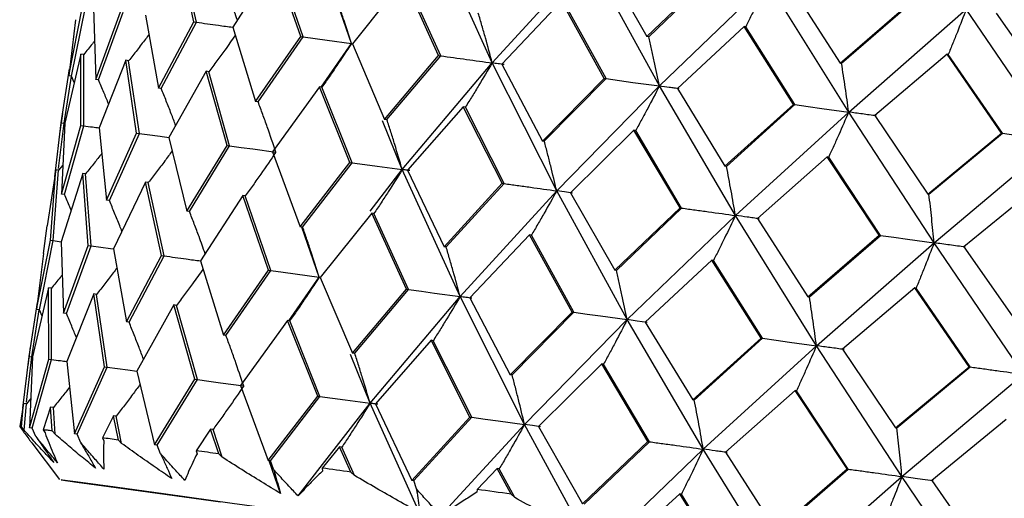
# Model space of a CAD drawing. Units: millimetres. Extents: x 12 to 291, y 27 to 189.
# Drawn here: x 197 to 200, y 157 to 159 of the extents above; entities that cross this region are included whole.
import ezdxf

# ---------------------------------------------------------------- set-up
doc = ezdxf.new("R2010")
doc.units = ezdxf.units.MM

msp = doc.modelspace()

# ---------------------------------------------------------------- linework, layer by layer
at = {"color": 7, "linetype": 'Continuous', "lineweight": 25}
for p, q in [((198.1825, 158.6078), (198.0292, 158.9445)), ((197.3911, 158.7167), (197.3489, 158.9115)), ((197.3981, 158.7158), (197.356, 158.9103)), ((197.6063, 158.8761), (197.4945, 158.7025)), ((197.6747, 158.6777), (197.6063, 158.8761)), ((197.681, 158.6769), (197.613, 158.8749)), ((198.1825, 158.6078), (198.4387, 158.8881)), ((198.6256, 158.5468), (198.4387, 158.8881)), ((198.4757, 158.8831), (198.5924, 158.6779)), ((198.5924, 158.6779), (198.7657, 158.8431)), ((198.5972, 158.6775), (198.7699, 158.8425)), ((197.9483, 158.829), (197.8119, 158.6588)), ((198.0404, 158.6274), (197.9483, 158.829)), ((198.046, 158.6266), (197.9543, 158.828)), ((198.6256, 158.5468), (198.9126, 158.8229)), ((199.1275, 158.4777), (198.9126, 158.8229)), ((198.9714, 158.8148), (199.1049, 158.6073)), ((197.8092, 158.6592), (197.763, 158.7922)), ((198.3664, 158.7715), (198.2082, 158.6043)), ((198.4794, 158.567), (198.3664, 158.7715)), ((198.4841, 158.5663), (198.3716, 158.7705)), ((199.1049, 158.6073), (199.2937, 158.7704)), ((199.1086, 158.6071), (199.2969, 158.77)), ((197.0596, 158.5735), (197.0965, 158.7572)), ((197.0673, 158.5727), (197.1041, 158.7561)), ((197.1252, 158.7532), (197.1312, 158.5637)), ((197.1312, 158.5637), (197.1968, 158.7434)), ((197.1387, 158.5629), (197.2042, 158.7424)), ((197.2637, 158.7342), (197.2978, 158.5408)), ((199.1275, 158.4777), (199.4393, 158.7503)), ((199.6758, 158.4022), (199.4393, 158.7503)), ((199.5185, 158.7394), (199.6647, 158.5302)), ((197.078, 158.7224), (197.0596, 158.5735)), ((197.2978, 158.5408), (197.3911, 158.7167)), ((197.305, 158.5401), (197.3981, 158.7158)), ((197.3911, 158.7167), (197.3981, 158.7158)), ((197.4945, 158.7025), (197.5552, 158.5054)), ((198.8503, 158.7048), (198.6736, 158.5402)), ((198.9808, 158.4979), (198.8503, 158.7048)), ((198.8545, 158.704), (198.8503, 158.7048)), ((198.9845, 158.4974), (198.8545, 158.704)), ((197.5552, 158.5054), (197.6747, 158.6777)), ((197.5619, 158.5047), (197.681, 158.6769)), ((197.6747, 158.6777), (197.681, 158.6769)), ((197.7288, 158.5438), (197.8092, 158.6592)), ((197.8119, 158.6588), (197.8092, 158.6592)), ((197.8119, 158.6588), (197.8972, 158.4584)), ((198.5972, 158.6775), (198.5924, 158.6779)), ((197.0918, 158.6315), (197.0491, 158.4484)), ((197.092, 158.4425), (197.0918, 158.6315)), ((197.0994, 158.6302), (197.0918, 158.6315)), ((197.0995, 158.4415), (197.0994, 158.6302)), ((197.8972, 158.4584), (198.0404, 158.6274)), ((198.0404, 158.6274), (198.046, 158.6266)), ((199.3882, 158.6308), (199.1967, 158.4682)), ((199.5322, 158.422), (199.3882, 158.6308)), ((199.3913, 158.6301), (199.3882, 158.6308)), ((199.5348, 158.4216), (199.3913, 158.6301)), ((197.2113, 158.6151), (197.14, 158.4359)), ((197.2398, 158.4222), (197.2113, 158.6151)), ((197.2186, 158.6138), (197.2113, 158.6151)), ((197.247, 158.4212), (197.2186, 158.6138)), ((197.9033, 158.4578), (198.046, 158.6266)), ((197.9438, 158.3253), (198.1825, 158.6078)), ((198.3533, 158.269), (198.1825, 158.6078)), ((198.2082, 158.6043), (198.3153, 158.4008)), ((199.1086, 158.6071), (199.1049, 158.6073)), ((197.0398, 158.4496), (197.0619, 158.5921)), ((197.4239, 158.5859), (197.3252, 158.4105)), ((197.4795, 158.3893), (197.4239, 158.5859)), ((197.4308, 158.5847), (197.4239, 158.5859)), ((197.4861, 158.3883), (197.4308, 158.5847)), ((197.0474, 158.4486), (197.0667, 158.5727)), ((197.0673, 158.5727), (197.0596, 158.5735)), ((197.0743, 158.5565), (197.0673, 158.5727)), ((197.1387, 158.5629), (197.1312, 158.5637)), ((198.3153, 158.4008), (198.4794, 158.567)), ((198.3205, 158.4003), (198.4841, 158.5663)), ((198.4794, 158.567), (198.4841, 158.5663)), ((197.305, 158.5401), (197.2978, 158.5408)), ((197.7246, 158.5445), (197.6002, 158.3727)), ((197.8051, 158.3444), (197.7246, 158.5445)), ((197.7309, 158.5434), (197.7246, 158.5445)), ((197.8111, 158.3436), (197.7309, 158.5434)), ((198.3533, 158.269), (198.6256, 158.5468)), ((198.8273, 158.2037), (198.6256, 158.5468)), ((198.6736, 158.5402), (198.7992, 158.3342)), ((197.5619, 158.5047), (197.5552, 158.5054)), ((198.7992, 158.3342), (198.9808, 158.4979)), ((198.8035, 158.3338), (198.9845, 158.4974)), ((198.9808, 158.4979), (198.9845, 158.4974)), ((197.0431, 158.4743), (197.0363, 158.425)), ((198.1058, 158.492), (197.9582, 158.3234)), ((198.2087, 158.2889), (198.1058, 158.492)), ((198.1114, 158.491), (198.1058, 158.492)), ((198.2139, 158.2882), (198.1114, 158.491)), ((198.8273, 158.2037), (199.1275, 158.4777)), ((199.354, 158.1312), (199.1275, 158.4777)), ((197.0225, 158.3063), (197.0398, 158.4496)), ((197.0329, 158.3279), (197.0474, 158.4486)), ((197.0398, 158.4496), (197.0474, 158.4486)), ((197.0491, 158.4484), (197.0407, 158.2605)), ((197.9438, 158.3253), (197.8918, 158.4544)), ((197.9033, 158.4578), (197.8972, 158.4584)), ((199.1967, 158.4682), (199.3371, 158.2601)), ((197.0407, 158.2605), (197.092, 158.4425)), ((197.0483, 158.2597), (197.0995, 158.4415)), ((197.092, 158.4425), (197.0995, 158.4415)), ((197.14, 158.4359), (197.1601, 158.2441)), ((197.1601, 158.2441), (197.2398, 158.4222)), ((197.1675, 158.2433), (197.247, 158.4212)), ((197.2398, 158.4222), (197.247, 158.4212)), ((198.5582, 158.4297), (198.3903, 158.2639)), ((198.6804, 158.224), (198.5582, 158.4297)), ((198.5629, 158.4288), (198.5582, 158.4297)), ((198.6846, 158.2234), (198.5629, 158.4288)), ((199.3371, 158.2601), (199.5322, 158.422)), ((199.3403, 158.2599), (199.5348, 158.4216)), ((199.5322, 158.422), (199.5348, 158.4216)), ((197.3252, 158.4105), (197.3728, 158.2149)), ((198.3205, 158.4003), (198.3153, 158.4008)), ((199.354, 158.1312), (199.6758, 158.4022)), ((197.3728, 158.2149), (197.4795, 158.3893)), ((197.3798, 158.2141), (197.4861, 158.3883)), ((197.4795, 158.3893), (197.4861, 158.3883)), ((197.6002, 158.3727), (197.6735, 158.1735)), ((197.6735, 158.1735), (197.8051, 158.3444)), ((197.6798, 158.1729), (197.8111, 158.3436)), ((197.8051, 158.3444), (197.8111, 158.3436)), ((199.0707, 158.3592), (198.8861, 158.1956)), ((199.2084, 158.1512), (199.0707, 158.3592)), ((199.0744, 158.3584), (199.0707, 158.3592)), ((199.2116, 158.1508), (199.0744, 158.3584)), ((197.0254, 158.325), (197.0028, 158.1765)), ((197.0112, 158.1381), (197.0254, 158.325)), ((197.0187, 158.137), (197.033, 158.3237)), ((197.033, 158.3237), (197.0254, 158.325)), ((197.0442, 158.3374), (197.033, 158.3237)), ((197.097, 158.3152), (197.0399, 158.1341)), ((197.1115, 158.1243), (197.097, 158.3152)), ((197.1044, 158.3139), (197.097, 158.3152)), ((197.1188, 158.1233), (197.1044, 158.3139)), ((197.8589, 158.2152), (197.9438, 158.3253)), ((198.0972, 157.9887), (197.9438, 158.3253)), ((197.9582, 158.3234), (198.0547, 158.121)), ((198.8035, 158.3338), (198.7992, 158.3342)), ((197.2635, 158.2923), (197.1784, 158.1151)), ((197.3058, 158.0976), (197.2635, 158.2923)), ((197.2707, 158.2911), (197.2635, 158.2923)), ((197.3127, 158.0967), (197.2707, 158.2911)), ((198.0547, 158.121), (198.2087, 158.2889)), ((198.0603, 158.1205), (198.2139, 158.2882)), ((198.2087, 158.2889), (198.2139, 158.2882)), ((198.0972, 157.9887), (198.3533, 158.269)), ((198.5403, 157.9277), (198.3533, 158.269)), ((198.3903, 158.2639), (198.5071, 158.0587)), ((199.6305, 158.282), (199.4331, 158.1203)), ((197.0483, 158.2597), (197.0407, 158.2605)), ((197.1675, 158.2433), (197.1601, 158.2441)), ((197.521, 158.2569), (197.4092, 158.0834)), ((197.5893, 158.0586), (197.521, 158.2569)), ((197.5276, 158.2558), (197.521, 158.2569)), ((197.5957, 158.0577), (197.5276, 158.2558)), ((199.3403, 158.2599), (199.3371, 158.2601)), ((197.3798, 158.2141), (197.3728, 158.2149)), ((197.863, 158.2099), (197.7266, 158.0397)), ((197.9551, 158.0083), (197.863, 158.2099)), ((197.8689, 158.2088), (197.863, 158.2099)), ((198.5071, 158.0587), (198.6804, 158.224)), ((198.5118, 158.0583), (198.6846, 158.2234)), ((198.6804, 158.224), (198.6846, 158.2234)), ((197.9607, 158.0075), (197.8689, 158.2088)), ((198.5403, 157.9277), (198.8273, 158.2037)), ((199.0421, 157.8586), (198.8273, 158.2037)), ((198.8861, 158.1956), (199.0195, 157.9882)), ((197.0021, 158.1766), (196.992, 158.1034)), ((197.6798, 158.1729), (197.6735, 158.1735)), ((197.7238, 158.0401), (197.6777, 158.1731)), ((196.9743, 157.9543), (197.0112, 158.1381)), ((196.982, 157.9535), (197.0187, 158.137)), ((197.0112, 158.1381), (197.0187, 158.137)), ((197.0187, 158.137), (197.0399, 158.1341)), ((197.0399, 158.1341), (197.0459, 157.9445)), ((198.2811, 158.1523), (198.1229, 157.9852)), ((198.394, 157.9478), (198.2811, 158.1523)), ((198.2862, 158.1513), (198.2811, 158.1523)), ((198.3988, 157.9472), (198.2862, 158.1513)), ((199.0195, 157.9882), (199.2084, 158.1512)), ((199.0233, 157.9879), (199.2116, 158.1508)), ((199.2084, 158.1512), (199.2116, 158.1508)), ((197.0459, 157.9445), (197.1115, 158.1243)), ((197.0534, 157.9438), (197.1188, 158.1233)), ((197.1115, 158.1243), (197.1188, 158.1233)), ((197.1784, 158.1151), (197.2125, 157.9217)), ((198.0603, 158.1205), (198.0547, 158.121)), ((199.0421, 157.8586), (199.354, 158.1312)), ((199.5905, 157.783), (199.354, 158.1312)), ((199.4331, 158.1203), (199.5794, 157.911)), ((196.9927, 158.1033), (196.9743, 157.9543)), ((197.2125, 157.9217), (197.3058, 158.0976)), ((197.2197, 157.9209), (197.3127, 158.0967)), ((197.3058, 158.0976), (197.3127, 158.0967)), ((197.4092, 158.0834), (197.4699, 157.8863)), ((198.765, 158.0857), (198.5883, 157.9211)), ((198.8954, 157.8788), (198.765, 158.0857)), ((198.7692, 158.0848), (198.765, 158.0857)), ((198.8992, 157.8783), (198.7692, 158.0848)), ((197.4699, 157.8863), (197.5893, 158.0586)), ((197.4766, 157.8856), (197.5957, 158.0577)), ((197.5893, 158.0586), (197.5957, 158.0577)), ((198.5118, 158.0583), (198.5071, 158.0587)), ((197.6435, 157.9246), (197.7238, 158.0401)), ((197.7266, 158.0397), (197.7238, 158.0401)), ((197.7266, 158.0397), (197.8119, 157.8392)), ((197.0065, 158.0123), (196.9638, 157.8292)), ((197.0067, 157.8233), (197.0065, 158.0123)), ((197.014, 158.0111), (197.0065, 158.0123)), ((197.0142, 157.8223), (197.014, 158.0111)), ((197.8119, 157.8392), (197.9551, 158.0083)), ((197.8179, 157.8386), (197.9607, 158.0075)), ((197.9551, 158.0083), (197.9607, 158.0075)), ((199.3028, 158.0116), (199.1113, 157.8491)), ((199.4469, 157.8028), (199.3028, 158.0116)), ((199.306, 158.0109), (199.3028, 158.0116)), ((199.4495, 157.8025), (199.306, 158.0109)), ((197.126, 157.996), (197.0547, 157.8167)), ((197.1545, 157.803), (197.126, 157.996)), ((197.1333, 157.9947), (197.126, 157.996)), ((197.1617, 157.802), (197.1333, 157.9947)), ((197.8585, 157.7062), (198.0972, 157.9887)), ((198.268, 157.6498), (198.0972, 157.9887)), ((198.1229, 157.9852), (198.23, 157.7817)), ((199.0233, 157.9879), (199.0195, 157.9882)), ((196.9545, 157.8304), (196.9766, 157.973)), ((196.9621, 157.8294), (196.9814, 157.9536)), ((196.982, 157.9535), (196.9743, 157.9543)), ((196.989, 157.9373), (196.982, 157.9535)), ((197.3386, 157.9667), (197.2399, 157.7913)), ((197.3942, 157.7701), (197.3386, 157.9667)), ((197.3455, 157.9655), (197.3386, 157.9667)), ((197.4008, 157.7692), (197.3455, 157.9655)), ((197.0534, 157.9438), (197.0459, 157.9445)), ((197.6393, 157.9254), (197.5148, 157.7535)), ((197.7198, 157.7253), (197.6393, 157.9254)), ((197.6456, 157.9243), (197.6393, 157.9254)), ((197.7258, 157.7244), (197.6456, 157.9243)), ((198.23, 157.7817), (198.394, 157.9478)), ((198.2352, 157.7812), (198.3988, 157.9472)), ((198.268, 157.6498), (198.5403, 157.9277)), ((198.394, 157.9478), (198.3988, 157.9472)), ((198.7419, 157.5845), (198.5403, 157.9277)), ((197.2197, 157.9209), (197.2125, 157.9217)), ((198.5883, 157.9211), (198.7139, 157.715)), ((197.4766, 157.8856), (197.4699, 157.8863)), ((198.0205, 157.8729), (197.8728, 157.7042)), ((198.1234, 157.6697), (198.0205, 157.8729)), ((198.026, 157.8719), (198.0205, 157.8729)), ((198.1286, 157.669), (198.026, 157.8719)), ((198.7139, 157.715), (198.8954, 157.8788)), ((198.7182, 157.7147), (198.8992, 157.8783)), ((198.8954, 157.8788), (198.8992, 157.8783)), ((196.9578, 157.8551), (196.951, 157.8058)), ((198.7419, 157.5845), (199.0421, 157.8586)), ((199.2687, 157.512), (199.0421, 157.8586)), ((199.1113, 157.8491), (199.2517, 157.6409)), ((196.938, 157.6934), (196.9545, 157.8304)), ((196.9476, 157.7087), (196.9621, 157.8294)), ((196.9545, 157.8304), (196.9621, 157.8294)), ((196.9638, 157.8292), (196.9554, 157.6413)), ((196.9554, 157.6413), (197.0067, 157.8233)), ((196.963, 157.6405), (197.0142, 157.8223)), ((197.0067, 157.8233), (197.0142, 157.8223)), ((197.8585, 157.7062), (197.8065, 157.8352)), ((197.8179, 157.8386), (197.8119, 157.8392)), ((197.0547, 157.8167), (197.0748, 157.6249)), ((197.0748, 157.6249), (197.1545, 157.803)), ((197.0822, 157.6242), (197.1617, 157.802)), ((197.1545, 157.803), (197.1617, 157.802)), ((198.4729, 157.8106), (198.305, 157.6447)), ((198.595, 157.6048), (198.4729, 157.8106)), ((198.4776, 157.8097), (198.4729, 157.8106)), ((198.5993, 157.6042), (198.4776, 157.8097)), ((199.2517, 157.6409), (199.4469, 157.8028)), ((199.255, 157.6407), (199.4495, 157.8025)), ((199.4469, 157.8028), (199.4495, 157.8025)), ((197.2399, 157.7913), (197.2875, 157.5957)), ((197.2875, 157.5957), (197.3942, 157.7701)), ((197.2944, 157.595), (197.4008, 157.7692)), ((197.3942, 157.7701), (197.4008, 157.7692)), ((198.2352, 157.7812), (198.23, 157.7817)), ((199.2687, 157.512), (199.5905, 157.783)), ((197.5148, 157.7535), (197.5881, 157.5544)), ((198.9853, 157.74), (198.8007, 157.5764)), ((199.1231, 157.5321), (198.9853, 157.74)), ((198.989, 157.7393), (198.9853, 157.74)), ((196.9588, 157.7182), (196.9476, 157.7045)), ((197.5881, 157.5544), (197.7198, 157.7253)), ((197.5945, 157.5537), (197.7258, 157.7244)), ((197.7198, 157.7253), (197.7258, 157.7244)), ((198.7182, 157.7147), (198.7139, 157.715)), ((199.1263, 157.5316), (198.989, 157.7393)), ((196.9401, 157.7058), (196.9297, 157.6446)), ((196.9344, 157.6439), (196.9401, 157.7058)), ((196.9476, 157.7045), (196.9401, 157.7058)), ((196.9413, 157.6352), (196.9476, 157.7045)), ((197.0116, 157.696), (196.9918, 157.6361)), ((197.0155, 157.6328), (197.0116, 157.696)), ((197.0191, 157.6948), (197.0116, 157.696)), ((197.0235, 157.624), (197.0191, 157.6948)), ((197.6678, 157.4605), (197.8585, 157.7062)), ((197.9896, 157.4162), (197.8585, 157.7062)), ((197.8728, 157.7042), (197.9693, 157.5019)), ((197.1782, 157.6732), (197.1491, 157.6145)), ((197.1913, 157.6087), (197.1782, 157.6732)), ((197.1853, 157.6719), (197.1782, 157.6732)), ((197.2, 157.5997), (197.1853, 157.6719)), ((197.9693, 157.5019), (198.1234, 157.6697)), ((197.975, 157.5013), (198.1286, 157.669)), ((198.1234, 157.6697), (198.1286, 157.669)), ((199.5452, 157.6629), (199.3478, 157.5011)), ((196.9297, 157.6446), (196.9362, 157.6359)), ((196.9413, 157.6352), (196.9344, 157.6439)), ((196.963, 157.6405), (196.9554, 157.6413)), ((196.9728, 157.6178), (196.963, 157.6405)), ((196.9918, 157.6361), (196.9969, 157.6276)), ((197.4357, 157.6377), (197.3977, 157.5803)), ((197.4575, 157.5721), (197.4357, 157.6377)), ((197.4423, 157.6366), (197.4357, 157.6377)), ((197.4667, 157.563), (197.4423, 157.6366)), ((198.0463, 157.4084), (198.268, 157.6498)), ((198.4282, 157.3558), (198.268, 157.6498)), ((198.305, 157.6447), (198.4217, 157.4396)), ((199.255, 157.6407), (199.2517, 157.6409)), ((197.0235, 157.624), (197.0155, 157.6328)), ((197.0822, 157.6242), (197.0748, 157.6249)), ((197.0917, 157.6016), (197.0822, 157.6242)), ((197.1491, 157.6145), (197.1528, 157.6062)), ((196.9616, 157.6014), (197.0355, 157.5038)), ((197.2, 157.5997), (197.1913, 157.6087)), ((197.2944, 157.595), (197.2875, 157.5957)), ((197.3032, 157.5725), (197.2944, 157.595)), ((197.7776, 157.5907), (197.7317, 157.5344)), ((197.8074, 157.5239), (197.7776, 157.5907)), ((197.7836, 157.5896), (197.7776, 157.5907)), ((197.8169, 157.5149), (197.7836, 157.5896)), ((198.4217, 157.4396), (198.595, 157.6048)), ((198.4265, 157.4392), (198.5993, 157.6042)), ((198.4938, 157.3468), (198.7419, 157.5845)), ((198.595, 157.6048), (198.5993, 157.6042)), ((198.9264, 157.2872), (198.7419, 157.5845)), ((197.3977, 157.5803), (197.3999, 157.5722)), ((197.4667, 157.563), (197.4575, 157.5721)), ((198.8007, 157.5764), (198.9342, 157.369)), ((197.5945, 157.5537), (197.5881, 157.5544)), ((197.6214, 157.4669), (197.5915, 157.554)), ((197.6023, 157.5313), (197.5945, 157.5537)), ((197.7317, 157.5344), (197.7322, 157.5265)), ((198.1957, 157.5331), (198.1426, 157.4778)), ((198.2326, 157.4654), (198.1957, 157.5331)), ((198.2009, 157.5322), (198.1957, 157.5331)), ((198.2421, 157.4563), (198.2009, 157.5322)), ((198.9342, 157.369), (199.1231, 157.5321)), ((198.938, 157.3687), (199.1263, 157.5316)), ((199.1231, 157.5321), (199.1263, 157.5316)), ((197.8169, 157.5149), (197.8074, 157.5239)), ((198.9993, 157.2772), (199.2687, 157.512)), ((199.4719, 157.2121), (199.2687, 157.512)), ((197.975, 157.5013), (197.9693, 157.5019)), ((197.9815, 157.4791), (197.975, 157.5013)), ((199.3478, 157.5011), (199.4941, 157.2919)), ((198.1426, 157.4778), (198.1415, 157.4702)), ((198.2421, 157.4563), (198.2326, 157.4654)), ((198.6797, 157.4665), (198.6205, 157.412)), ((198.7224, 157.3979), (198.6797, 157.4665)), ((198.6839, 157.4657), (198.6797, 157.4665)), ((198.7317, 157.3889), (198.6839, 157.4657))]:
    msp.add_line(p, q, dxfattribs=at)
at = {"color": 7, "linetype": 'Continuous', "lineweight": 25, "flags": 128}
for points in [[(197.681, 158.6769), (197.7131, 158.6724), (197.7453, 158.668), (197.8092, 158.6592)], [(198.4841, 158.5663), (198.5196, 158.5614), (198.555, 158.5565), (198.6256, 158.5468)], [(198.9845, 158.4974), (199.0203, 158.4925), (199.0562, 158.4875), (199.1275, 158.4777)], [(199.5348, 158.4216), (199.5702, 158.4167), (199.6055, 158.4118), (199.6758, 158.4022)], [(197.4861, 158.3883), (197.5169, 158.3841), (197.5477, 158.3799), (197.6089, 158.3714)], [(197.8111, 158.3436), (197.8444, 158.339), (197.8777, 158.3345), (197.9438, 158.3253)], [(198.3955, 158.2632), (198.3849, 158.2646), (198.3744, 158.2661), (198.3533, 158.269)], [(199.2116, 158.1508), (199.2473, 158.1459), (199.283, 158.1409), (199.354, 158.1312)], [(197.1188, 158.1233), (197.1445, 158.1198), (197.1701, 158.1162), (197.1784, 158.1151)], [(197.5957, 158.0577), (197.6278, 158.0533), (197.6599, 158.0489), (197.7238, 158.0401)], [(197.9607, 158.0075), (197.9949, 158.0028), (198.0291, 157.9981), (198.0972, 157.9887)], [(198.3988, 157.9472), (198.4342, 157.9423), (198.4697, 157.9374), (198.5403, 157.9277)], [(198.593, 157.9204), (198.5798, 157.9223), (198.5666, 157.9241), (198.5403, 157.9277)], [(198.8992, 157.8783), (198.935, 157.8733), (198.9709, 157.8684), (199.0421, 157.8586)], [(197.1617, 157.802), (197.1892, 157.7983), (197.2167, 157.7945), (197.2399, 157.7913)], [(197.4008, 157.7692), (197.4316, 157.7649), (197.4624, 157.7607), (197.5236, 157.7523)], [(197.7258, 157.7244), (197.7591, 157.7199), (197.7923, 157.7153), (197.8585, 157.7062)], [(198.1286, 157.669), (198.1635, 157.6642), (198.1985, 157.6594), (198.268, 157.6498)], [(197.0155, 157.6328), (197.0123, 157.6333), (197.0092, 157.6337), (197.0062, 157.6341), (197.0032, 157.6345), (197.0002, 157.6349), (196.9974, 157.6353), (196.9945, 157.6357), (196.9918, 157.6361)], [(198.3102, 157.644), (198.2996, 157.6455), (198.289, 157.6469), (198.268, 157.6498)], [(197.1913, 157.6087), (197.1858, 157.6094), (197.1804, 157.6102), (197.1751, 157.6109), (197.1697, 157.6117), (197.1645, 157.6124), (197.1593, 157.6131), (197.1541, 157.6138), (197.1491, 157.6145)], [(197.4575, 157.5721), (197.4498, 157.5731), (197.4422, 157.5742), (197.4347, 157.5752), (197.4272, 157.5763), (197.4197, 157.5773), (197.4124, 157.5783), (197.405, 157.5793), (197.3977, 157.5803)], [(197.8074, 157.5239), (197.7978, 157.5253), (197.7882, 157.5266), (197.7787, 157.5279), (197.7692, 157.5292), (197.7597, 157.5305), (197.7503, 157.5318), (197.741, 157.5331), (197.7317, 157.5344)], [(199.351, 157.5006), (199.3304, 157.5035), (199.3097, 157.5063), (199.2687, 157.512)], [(202.0879, 156.808), (201.6915, 156.8626), (201.2852, 156.9186), (200.8737, 156.9754), (200.4618, 157.0321), (200.0544, 157.0883), (199.6563, 157.1431), (199.2721, 157.196), (198.9063, 157.2464), (198.5632, 157.2937), (198.2468, 157.3372), (197.9609, 157.3766), (197.7088, 157.4113), (197.4934, 157.4409), (197.3173, 157.4652), (197.1826, 157.4837), (197.0907, 157.4963), (197.0429, 157.5028), (197.0396, 157.5032), (197.0809, 157.4975), (197.1663, 157.4856), (197.2948, 157.4679), (197.4618, 157.4448)], [(198.2326, 157.4654), (198.2212, 157.467), (198.2098, 157.4685), (198.1985, 157.4701), (198.1873, 157.4716), (198.1761, 157.4732), (198.1649, 157.4747), (198.1537, 157.4763), (198.1426, 157.4778)]]:
    msp.add_lwpolyline(points, dxfattribs=at)
at = {"color": 7, "linetype": 'Continuous', "lineweight": 25}
msp.add_arc((196.8739, 157.2141), 0.4341, 81.9951, 82.6119, dxfattribs=at)
for points, knots in [([(197.5068, 158.7216), (197.5014, 158.7367), (197.4921, 158.763), (197.478, 158.8001), (197.4694, 158.8222), (197.4651, 158.8333)], [0, 0, 0, 0, 0.402595, 0.701401, 1, 1, 1, 1]), ([(198.9126, 158.8229), (198.9031, 158.8029), (198.8888, 158.773), (198.8693, 158.7334), (198.8595, 158.7138), (198.8545, 158.704)], [0, 0, 0, 0, 0.5017165, 0.7513162, 1, 1, 1, 1]), ([(197.8092, 158.6592), (197.8021, 158.6815), (197.7915, 158.7148), (197.7766, 158.759), (197.769, 158.781), (197.7652, 158.792)], [0, 0, 0, 0, 0.500612, 0.750464, 1, 1, 1, 1]), ([(198.1825, 158.6078), (198.1766, 158.6299), (198.1678, 158.663), (198.1553, 158.7069), (198.1489, 158.7287), (198.1456, 158.7397)], [0, 0, 0, 0, 0.501008, 0.750776, 1, 1, 1, 1]), ([(199.4393, 158.7503), (199.4314, 158.7301), (199.4196, 158.6999), (199.4035, 158.6599), (199.3954, 158.64), (199.3913, 158.6301)], [0, 0, 0, 0, 0.50214, 0.751638, 1, 1, 1, 1]), ([(197.3981, 158.7158), (197.4078, 158.7144), (197.4273, 158.7117), (197.4594, 158.7073), (197.4818, 158.7042), (197.4945, 158.7025)], [0, 0, 0, 0, 0.3032797, 0.6065538, 1, 1, 1, 1]), ([(197.2726, 158.6834), (197.2695, 158.6791), (197.2591, 158.6653), (197.241, 158.6421), (197.2261, 158.6233), (197.2186, 158.6138)], [0, 0, 0, 0, 0.1811254, 0.5905997, 1, 1, 1, 1]), ([(197.5012, 158.6808), (197.4919, 158.6677), (197.4758, 158.645), (197.4522, 158.6131), (197.438, 158.5941), (197.4308, 158.5847)], [0, 0, 0, 0, 0.402701, 0.701453, 1, 1, 1, 1]), ([(197.128, 158.6655), (197.1261, 158.6632), (197.1167, 158.6513), (197.1071, 158.6396), (197.0994, 158.6302)], [0, 0, 0, 0, 0.200792, 1, 1, 1, 1]), ([(197.8092, 158.6592), (197.7963, 158.6397), (197.7771, 158.6105), (197.7509, 158.572), (197.7376, 158.5529), (197.7309, 158.5434)], [0, 0, 0, 0, 0.500592, 0.750452, 1, 1, 1, 1]), ([(198.6256, 158.5468), (198.6211, 158.5687), (198.6143, 158.6015), (198.6046, 158.645), (198.5997, 158.6667), (198.5972, 158.6775)], [0, 0, 0, 0, 0.501495, 0.751116, 1, 1, 1, 1]), ([(198.046, 158.6266), (198.0574, 158.625), (198.0802, 158.6219), (198.1257, 158.6156), (198.1598, 158.6109), (198.1825, 158.6078)], [0, 0, 0, 0, 0.250704, 0.501398, 1, 1, 1, 1]), ([(198.1825, 158.6078), (198.1709, 158.5882), (198.1534, 158.5587), (198.1295, 158.5199), (198.1174, 158.5006), (198.1114, 158.491)], [0, 0, 0, 0, 0.501002, 0.750746, 1, 1, 1, 1]), ([(198.2139, 158.6035), (198.2112, 158.6039), (198.206, 158.6046), (198.1955, 158.606), (198.1877, 158.6071), (198.1825, 158.6078)], [0, 0, 0, 0, 0.250713, 0.501394, 1, 1, 1, 1]), ([(199.1275, 158.4777), (199.1245, 158.4994), (199.1201, 158.5318), (199.1136, 158.5749), (199.1103, 158.5964), (199.1086, 158.6071)], [0, 0, 0, 0, 0.501899, 0.751441, 1, 1, 1, 1]), ([(197.1653, 158.4996), (197.1612, 158.5096), (197.1525, 158.5308), (197.1435, 158.5518), (197.1387, 158.5629)], [0, 0, 0, 0, 0.471226, 1, 1, 1, 1]), ([(197.3432, 158.4424), (197.3393, 158.4527), (197.3313, 158.4743), (197.3185, 158.5068), (197.3095, 158.529), (197.305, 158.5401)], [0, 0, 0, 0, 0.315541, 0.65787, 1, 1, 1, 1]), ([(198.6256, 158.5468), (198.6153, 158.527), (198.5999, 158.4973), (198.5789, 158.458), (198.5682, 158.4386), (198.5629, 158.4288)], [0, 0, 0, 0, 0.501474, 0.751135, 1, 1, 1, 1]), ([(198.6784, 158.5396), (198.674, 158.5402), (198.6651, 158.5414), (198.6475, 158.5438), (198.6344, 158.5456), (198.6256, 158.5468)], [0, 0, 0, 0, 0.2506935, 0.5014147, 1, 1, 1, 1]), ([(197.6089, 158.3714), (197.6014, 158.3938), (197.5901, 158.4273), (197.5742, 158.4716), (197.566, 158.4937), (197.5619, 158.5047)], [0, 0, 0, 0, 0.500429, 0.75035, 1, 1, 1, 1]), ([(199.1275, 158.4777), (199.1188, 158.4577), (199.1057, 158.4277), (199.0879, 158.388), (199.0789, 158.3682), (199.0744, 158.3584)], [0, 0, 0, 0, 0.501937, 0.751451, 1, 1, 1, 1]), ([(199.2004, 158.4677), (199.1943, 158.4685), (199.1821, 158.4702), (199.1578, 158.4735), (199.1396, 158.476), (199.1275, 158.4777)], [0, 0, 0, 0, 0.250708, 0.501396, 1, 1, 1, 1]), ([(197.9438, 158.3253), (197.9373, 158.3475), (197.9276, 158.3808), (197.9139, 158.4249), (197.9068, 158.4468), (197.9033, 158.4578)], [0, 0, 0, 0, 0.500802, 0.750618, 1, 1, 1, 1]), ([(197.0995, 158.4415), (197.1074, 158.4404), (197.1209, 158.4385), (197.1344, 158.4367), (197.14, 158.4359)], [0, 0, 0, 0, 0.582991, 1, 1, 1, 1]), ([(197.247, 158.4212), (197.2562, 158.42), (197.2745, 158.4174), (197.3006, 158.4138), (197.3175, 158.4115), (197.3252, 158.4104)], [0, 0, 0, 0, 0.3519236, 0.7038344, 1, 1, 1, 1]), ([(198.3533, 158.269), (198.3481, 158.291), (198.3403, 158.324), (198.3292, 158.3677), (198.3234, 158.3895), (198.3205, 158.4003)], [0, 0, 0, 0, 0.501308, 0.750993, 1, 1, 1, 1]), ([(197.1472, 158.3677), (197.1405, 158.3592), (197.1264, 158.3412), (197.112, 158.3233), (197.1044, 158.3139)], [0, 0, 0, 0, 0.471319, 1, 1, 1, 1]), ([(197.3339, 158.3749), (197.3274, 158.3659), (197.3138, 158.3473), (197.2926, 158.3195), (197.278, 158.3006), (197.2707, 158.2911)], [0, 0, 0, 0, 0.315678, 0.657917, 1, 1, 1, 1]), ([(197.6089, 158.3714), (197.5956, 158.352), (197.5757, 158.3228), (197.5484, 158.2843), (197.5345, 158.2653), (197.5276, 158.2558)], [0, 0, 0, 0, 0.500456, 0.750341, 1, 1, 1, 1]), ([(197.9438, 158.3253), (197.9316, 158.3057), (197.9132, 158.2763), (197.8881, 158.2376), (197.8753, 158.2184), (197.8689, 158.2088)], [0, 0, 0, 0, 0.500825, 0.750633, 1, 1, 1, 1]), ([(197.9642, 158.3226), (197.9625, 158.3228), (197.9591, 158.3233), (197.9523, 158.3242), (197.9472, 158.3249), (197.9438, 158.3253)], [0, 0, 0, 0, 0.250707, 0.501387, 1, 1, 1, 1]), ([(198.8273, 158.2037), (198.8235, 158.2255), (198.8179, 158.2582), (198.8098, 158.3015), (198.8056, 158.3231), (198.8035, 158.3338)], [0, 0, 0, 0, 0.501729, 0.751305, 1, 1, 1, 1]), ([(198.2139, 158.2882), (198.2256, 158.2866), (198.2489, 158.2834), (198.2953, 158.277), (198.3302, 158.2722), (198.3533, 158.269)], [0, 0, 0, 0, 0.250705, 0.5014, 1, 1, 1, 1]), ([(198.3533, 158.269), (198.3423, 158.2492), (198.3259, 158.2196), (198.3033, 158.1804), (198.2919, 158.161), (198.2862, 158.1513)], [0, 0, 0, 0, 0.501274, 0.750958, 1, 1, 1, 1]), ([(197.0663, 158.2178), (197.0651, 158.2206), (197.0592, 158.2346), (197.0532, 158.2485), (197.0483, 158.2597)], [0, 0, 0, 0, 0.200649, 1, 1, 1, 1]), ([(197.2007, 158.1617), (197.1988, 158.1666), (197.1926, 158.1828), (197.1814, 158.21), (197.1722, 158.2322), (197.1675, 158.2433)], [0, 0, 0, 0, 0.18106, 0.590589, 1, 1, 1, 1]), ([(199.354, 158.1312), (199.3519, 158.1527), (199.3487, 158.185), (199.344, 158.2279), (199.3415, 158.2492), (199.3403, 158.2599)], [0, 0, 0, 0, 0.502204, 0.751664, 1, 1, 1, 1]), ([(197.4215, 158.1025), (197.4161, 158.1176), (197.4067, 158.1438), (197.3927, 158.181), (197.3841, 158.2031), (197.3798, 158.2141)], [0, 0, 0, 0, 0.402574, 0.701392, 1, 1, 1, 1]), ([(198.6846, 158.2234), (198.6965, 158.2217), (198.7204, 158.2184), (198.7679, 158.2119), (198.8036, 158.207), (198.8273, 158.2037)], [0, 0, 0, 0, 0.250698, 0.501404, 1, 1, 1, 1]), ([(198.8273, 158.2037), (198.8177, 158.1837), (198.8035, 158.1538), (198.784, 158.1143), (198.7741, 158.0946), (198.7692, 158.0848)], [0, 0, 0, 0, 0.501713, 0.751315, 1, 1, 1, 1]), ([(198.8903, 158.195), (198.885, 158.1958), (198.8745, 158.1972), (198.8535, 158.2001), (198.8377, 158.2023), (198.8273, 158.2037)], [0, 0, 0, 0, 0.250705, 0.501393, 1, 1, 1, 1]), ([(197.7238, 158.0401), (197.7168, 158.0623), (197.7062, 158.0957), (197.6913, 158.1399), (197.6837, 158.1619), (197.6798, 158.1729)], [0, 0, 0, 0, 0.500617, 0.750492, 1, 1, 1, 1]), ([(198.0972, 157.9887), (198.0913, 158.0108), (198.0824, 158.0439), (198.07, 158.0878), (198.0635, 158.1096), (198.0603, 158.1205)], [0, 0, 0, 0, 0.5010101, 0.7508029, 1, 1, 1, 1]), ([(199.354, 158.1312), (199.3461, 158.111), (199.3343, 158.0807), (199.3182, 158.0407), (199.3101, 158.0208), (199.306, 158.0109)], [0, 0, 0, 0, 0.502165, 0.751676, 1, 1, 1, 1]), ([(199.4363, 158.1198), (199.4295, 158.1208), (199.4157, 158.1227), (199.3883, 158.1264), (199.3677, 158.1293), (199.354, 158.1312)], [0, 0, 0, 0, 0.2507, 0.501407, 1, 1, 1, 1]), ([(197.3127, 158.0967), (197.3225, 158.0953), (197.342, 158.0926), (197.3741, 158.0882), (197.3965, 158.0851), (197.4092, 158.0834)], [0, 0, 0, 0, 0.303281, 0.606552, 1, 1, 1, 1]), ([(197.1873, 158.0643), (197.1841, 158.06), (197.1737, 158.0461), (197.1557, 158.023), (197.1407, 158.0041), (197.1333, 157.9947)], [0, 0, 0, 0, 0.18113, 0.590633, 1, 1, 1, 1]), ([(197.4159, 158.0617), (197.4066, 158.0486), (197.3905, 158.0259), (197.3669, 157.994), (197.3526, 157.975), (197.3455, 157.9655)], [0, 0, 0, 0, 0.402666, 0.701435, 1, 1, 1, 1]), ([(198.5403, 157.9277), (198.5357, 157.9496), (198.529, 157.9824), (198.5193, 158.0259), (198.5143, 158.0475), (198.5118, 158.0583)], [0, 0, 0, 0, 0.501443, 0.75109, 1, 1, 1, 1]), ([(197.0427, 158.0464), (197.0408, 158.044), (197.0313, 158.0322), (197.0217, 158.0204), (197.014, 158.0111)], [0, 0, 0, 0, 0.200889, 1, 1, 1, 1]), ([(197.7238, 158.0401), (197.711, 158.0206), (197.6918, 157.9914), (197.6655, 157.9529), (197.6522, 157.9338), (197.6456, 157.9243)], [0, 0, 0, 0, 0.500621, 0.750488, 1, 1, 1, 1]), ([(198.0972, 157.9887), (198.0855, 157.9691), (198.0681, 157.9396), (198.0442, 157.9008), (198.0321, 157.8815), (198.026, 157.8719)], [0, 0, 0, 0, 0.501026, 0.750781, 1, 1, 1, 1]), ([(198.1285, 157.9844), (198.1259, 157.9848), (198.1207, 157.9855), (198.1102, 157.9869), (198.1024, 157.988), (198.0972, 157.9887)], [0, 0, 0, 0, 0.250685, 0.501387, 1, 1, 1, 1]), ([(199.0421, 157.8586), (199.0392, 157.8802), (199.0347, 157.9127), (199.0283, 157.9558), (199.025, 157.9772), (199.0233, 157.9879)], [0, 0, 0, 0, 0.5019, 0.75147, 1, 1, 1, 1]), ([(197.08, 157.8805), (197.0759, 157.8904), (197.0672, 157.9116), (197.0582, 157.9326), (197.0534, 157.9438)], [0, 0, 0, 0, 0.471234, 1, 1, 1, 1]), ([(198.5403, 157.9277), (198.53, 157.9079), (198.5146, 157.8782), (198.4935, 157.8389), (198.4829, 157.8194), (198.4776, 157.8097)], [0, 0, 0, 0, 0.501493, 0.751119, 1, 1, 1, 1]), ([(197.2578, 157.8232), (197.254, 157.8336), (197.246, 157.8551), (197.2331, 157.8877), (197.2242, 157.9098), (197.2197, 157.9209)], [0, 0, 0, 0, 0.3155028, 0.6577845, 1, 1, 1, 1]), ([(197.5236, 157.7523), (197.516, 157.7746), (197.5047, 157.8081), (197.4889, 157.8525), (197.4807, 157.8746), (197.4766, 157.8856)], [0, 0, 0, 0, 0.500482, 0.750377, 1, 1, 1, 1]), ([(199.0421, 157.8586), (199.0334, 157.8385), (199.0204, 157.8085), (199.0025, 157.7688), (198.9935, 157.7491), (198.989, 157.7393)], [0, 0, 0, 0, 0.50195, 0.751482, 1, 1, 1, 1]), ([(199.1151, 157.8485), (199.109, 157.8494), (199.0968, 157.8511), (199.0725, 157.8544), (199.0543, 157.8569), (199.0421, 157.8586)], [0, 0, 0, 0, 0.250703, 0.501399, 1, 1, 1, 1]), ([(197.0142, 157.8223), (197.0221, 157.8212), (197.0355, 157.8193), (197.049, 157.8175), (197.0547, 157.8167)], [0, 0, 0, 0, 0.583016, 1, 1, 1, 1]), ([(197.8585, 157.7062), (197.852, 157.7284), (197.8423, 157.7616), (197.8285, 157.8057), (197.8215, 157.8277), (197.8179, 157.8386)], [0, 0, 0, 0, 0.500855, 0.750646, 1, 1, 1, 1]), ([(199.4495, 157.8025), (199.4613, 157.8008), (199.4849, 157.7976), (199.5318, 157.7911), (199.567, 157.7863), (199.5905, 157.783)], [0, 0, 0, 0, 0.250697, 0.501401, 1, 1, 1, 1]), ([(198.268, 157.6498), (198.2628, 157.6718), (198.2549, 157.7048), (198.2438, 157.7485), (198.2381, 157.7703), (198.2352, 157.7812)], [0, 0, 0, 0, 0.501283, 0.750982, 1, 1, 1, 1]), ([(197.0618, 157.7485), (197.0552, 157.74), (197.0411, 157.722), (197.0267, 157.7042), (197.0191, 157.6948)], [0, 0, 0, 0, 0.4713573, 1, 1, 1, 1]), ([(197.2485, 157.7557), (197.242, 157.7468), (197.2285, 157.7282), (197.2073, 157.7003), (197.1927, 157.6814), (197.1853, 157.6719)], [0, 0, 0, 0, 0.315634, 0.657892, 1, 1, 1, 1]), ([(197.5236, 157.7523), (197.5103, 157.7328), (197.4903, 157.7036), (197.463, 157.6652), (197.4492, 157.6461), (197.4423, 157.6366)], [0, 0, 0, 0, 0.500472, 0.75037, 1, 1, 1, 1]), ([(198.7419, 157.5845), (198.7382, 157.6063), (198.7325, 157.639), (198.7245, 157.6823), (198.7203, 157.7039), (198.7182, 157.7147)], [0, 0, 0, 0, 0.501757, 0.751347, 1, 1, 1, 1]), ([(197.8585, 157.7062), (197.8463, 157.6866), (197.8279, 157.6572), (197.8027, 157.6184), (197.79, 157.5992), (197.7836, 157.5896)], [0, 0, 0, 0, 0.500843, 0.750619, 1, 1, 1, 1]), ([(197.8788, 157.7034), (197.8771, 157.7036), (197.8737, 157.7041), (197.867, 157.705), (197.8619, 157.7057), (197.8585, 157.7062)], [0, 0, 0, 0, 0.2507236, 0.5013979, 1, 1, 1, 1]), ([(196.9362, 157.6359), (196.9427, 157.6268), (196.9511, 157.6152), (196.9598, 157.6038), (196.9616, 157.6014)], [0, 0, 0, 0, 0.788673, 1, 1, 1, 1]), ([(198.268, 157.6498), (198.257, 157.63), (198.2405, 157.6004), (198.218, 157.5613), (198.2066, 157.5419), (198.2009, 157.5322)], [0, 0, 0, 0, 0.501246, 0.750991, 1, 1, 1, 1]), ([(199.2687, 157.512), (199.2665, 157.5336), (199.2634, 157.5658), (199.2587, 157.6087), (199.2562, 157.6301), (199.255, 157.6407)], [0, 0, 0, 0, 0.502176, 0.75165, 1, 1, 1, 1]), ([(197.0201, 157.5495), (197.0112, 157.5587), (196.9933, 157.5774), (196.9671, 157.6059), (196.9499, 157.6255), (196.9413, 157.6352)], [0, 0, 0, 0, 0.328399, 0.666322, 1, 1, 1, 1]), ([(196.9728, 157.6178), (196.9755, 157.614), (196.9848, 157.6006), (197.0005, 157.5778), (197.0136, 157.5589), (197.0201, 157.5495)], [0, 0, 0, 0, 0.169965, 0.587838, 1, 1, 1, 1]), ([(197.0298, 157.5482), (197.0227, 157.5568), (197.0076, 157.5751), (196.9887, 157.5983), (196.9768, 157.6129), (196.9728, 157.6178)], [0, 0, 0, 0, 0.372535, 0.789395, 1, 1, 1, 1]), ([(196.9969, 157.6276), (197.0001, 157.619), (197.0067, 157.6013), (197.0176, 157.5748), (197.0257, 157.5571), (197.0298, 157.5482)], [0, 0, 0, 0, 0.321754, 0.659453, 1, 1, 1, 1]), ([(197.1306, 157.5344), (197.1187, 157.544), (197.0946, 157.5635), (197.0589, 157.5934), (197.0352, 157.6138), (197.0235, 157.624)], [0, 0, 0, 0, 0.328023, 0.665921, 1, 1, 1, 1]), ([(197.0917, 157.6016), (197.0939, 157.5977), (197.1016, 157.5846), (197.1146, 157.5622), (197.1253, 157.5436), (197.1306, 157.5344)], [0, 0, 0, 0, 0.170486, 0.588765, 1, 1, 1, 1]), ([(197.1532, 157.5313), (197.1455, 157.54), (197.1292, 157.5584), (197.1087, 157.5819), (197.0959, 157.5966), (197.0917, 157.6016)], [0, 0, 0, 0, 0.373468, 0.790063, 1, 1, 1, 1]), ([(197.1528, 157.6062), (197.1525, 157.5981), (197.1518, 157.5815), (197.1519, 157.5565), (197.1528, 157.5397), (197.1532, 157.5313)], [0, 0, 0, 0, 0.325953, 0.663677, 1, 1, 1, 1]), ([(197.3327, 157.5066), (197.3181, 157.5166), (197.2884, 157.5369), (197.2442, 157.5679), (197.2147, 157.5892), (197.2, 157.5997)], [0, 0, 0, 0, 0.327383, 0.665291, 1, 1, 1, 1]), ([(198.5993, 157.6042), (198.6112, 157.6025), (198.635, 157.5993), (198.6826, 157.5927), (198.7182, 157.5878), (198.7419, 157.5845)], [0, 0, 0, 0, 0.250694, 0.501399, 1, 1, 1, 1]), ([(198.7419, 157.5845), (198.7324, 157.5646), (198.7182, 157.5347), (198.6987, 157.4951), (198.6888, 157.4755), (198.6839, 157.4657)], [0, 0, 0, 0, 0.501711, 0.751339, 1, 1, 1, 1]), ([(198.805, 157.5759), (198.7997, 157.5766), (198.7892, 157.578), (198.7682, 157.5809), (198.7524, 157.5831), (198.7419, 157.5845)], [0, 0, 0, 0, 0.250693, 0.501401, 1, 1, 1, 1]), ([(197.3032, 157.5725), (197.3049, 157.5687), (197.3109, 157.5559), (197.3208, 157.534), (197.3288, 157.5157), (197.3327, 157.5066)], [0, 0, 0, 0, 0.170972, 0.589593, 1, 1, 1, 1]), ([(197.3676, 157.5018), (197.3595, 157.5106), (197.3424, 157.5291), (197.321, 157.5527), (197.3077, 157.5675), (197.3032, 157.5725)], [0, 0, 0, 0, 0.374312, 0.790658, 1, 1, 1, 1]), ([(197.3999, 157.5722), (197.3961, 157.5646), (197.3884, 157.5492), (197.3776, 157.5257), (197.3709, 157.5097), (197.3676, 157.5018)], [0, 0, 0, 0, 0.3305258, 0.6684319, 1, 1, 1, 1]), ([(197.6214, 157.4669), (197.6045, 157.4772), (197.57, 157.4982), (197.5184, 157.5302), (197.4839, 157.5521), (197.4667, 157.563)], [0, 0, 0, 0, 0.326773, 0.664651, 1, 1, 1, 1]), ([(197.6023, 157.5313), (197.6034, 157.5277), (197.6074, 157.5151), (197.6139, 157.4936), (197.6189, 157.4758), (197.6214, 157.4669)], [0, 0, 0, 0, 0.171125, 0.589928, 1, 1, 1, 1]), ([(197.6678, 157.4605), (197.6595, 157.4693), (197.642, 157.4878), (197.6203, 157.5115), (197.6068, 157.5264), (197.6023, 157.5313)], [0, 0, 0, 0, 0.375038, 0.791187, 1, 1, 1, 1]), ([(199.1263, 157.5316), (199.1382, 157.53), (199.162, 157.5267), (199.2094, 157.5201), (199.245, 157.5152), (199.2687, 157.512)], [0, 0, 0, 0, 0.250699, 0.501405, 1, 1, 1, 1]), ([(197.7322, 157.5265), (197.725, 157.5194), (197.7103, 157.5049), (197.6888, 157.4829), (197.6747, 157.4679), (197.6678, 157.4605)], [0, 0, 0, 0, 0.3316914, 0.6696756, 1, 1, 1, 1]), ([(197.9896, 157.4162), (197.9707, 157.4268), (197.9323, 157.4484), (197.8748, 157.4812), (197.8362, 157.5037), (197.8169, 157.5149)], [0, 0, 0, 0, 0.3261332, 0.6640096, 1, 1, 1, 1]), ([(199.2687, 157.512), (199.2608, 157.4918), (199.249, 157.4616), (199.2329, 157.4215), (199.2247, 157.4016), (199.2207, 157.3917)], [0, 0, 0, 0, 0.502165, 0.751622, 1, 1, 1, 1]), ([(197.9815, 157.4791), (197.9821, 157.4756), (197.984, 157.4632), (197.9868, 157.4423), (197.9887, 157.4249), (197.9896, 157.4162)], [0, 0, 0, 0, 0.171002, 0.589576, 1, 1, 1, 1]), ([(198.0463, 157.4084), (198.0381, 157.4172), (198.0207, 157.4356), (197.9992, 157.4593), (197.986, 157.4742), (197.9815, 157.4791)], [0, 0, 0, 0, 0.375758, 0.791685, 1, 1, 1, 1]), ([(198.1415, 157.4702), (198.131, 157.4635), (198.1096, 157.4499), (198.0778, 157.4293), (198.0567, 157.4154), (198.0463, 157.4084)], [0, 0, 0, 0, 0.330753, 0.668726, 1, 1, 1, 1]), ([(198.4282, 157.3558), (198.4079, 157.3666), (198.3666, 157.3886), (198.3046, 157.4221), (198.2629, 157.4449), (198.2421, 157.4563)], [0, 0, 0, 0, 0.325553, 0.663416, 1, 1, 1, 1])]:
    msp.add_open_spline(points, degree=3, knots=knots, dxfattribs=at)

doc.saveas('drawing.dxf')
